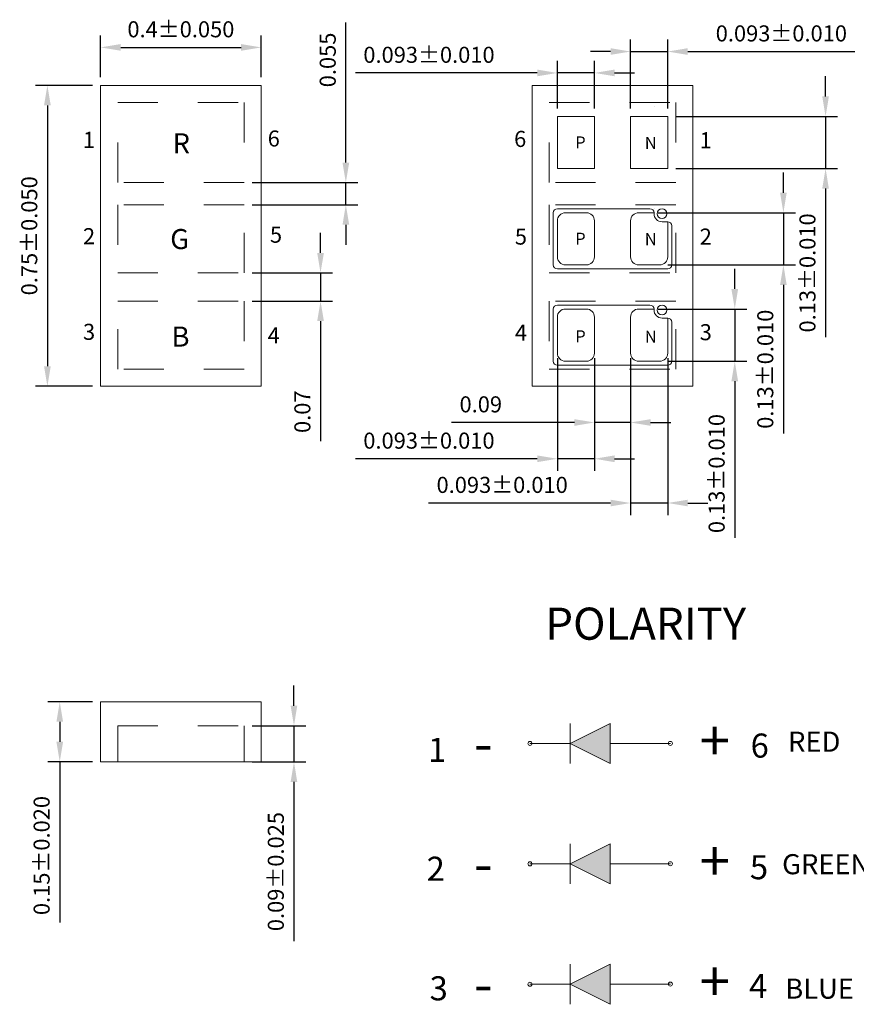
# Model space of a CAD drawing. Units: millimetres. Extents: x -3.2 to 0.15, y -1.8 to 1.01.
# Drawn here: x -3.2 to -1.12, y -1.65 to 0.8 of the extents above; entities that cross this region are included whole.
import ezdxf

# ---------------------------------------------------------------- set-up
doc = ezdxf.new("R2010")
doc.units = ezdxf.units.MM
doc.header["$LTSCALE"] = 0.02
doc.header["$PDMODE"] = 3
doc.linetypes.add('ACAD_ISO03W100', pattern=[30, 12, -18])
doc.linetypes.add('SLD-實線', pattern=[0])
doc.layers.add('DIE', color=10, linetype='Continuous')
doc.layers.add('HT-尺寸線', color=6, linetype='SLD-實線')
doc.styles.add('標楷體', font='kaiu.ttf', dxfattribs={"height": 5})
doc.dimstyles.new('HT', dxfattribs={"dimscale": 0.02, "dimtxt": 2, "dimasz": 2.5, "dimexe": 1.5, "dimexo": 1, "dimgap": 1, "dimtad": 1, "dimdec": 3, "dimrnd": 0.0005, "dimzin": 9, "dimdsep": 46, "dimtxsty": 'Standard', "dimcen": 2, "dimadec": 3, "dimazin": 2, "dimtfac": 1, "dimtdec": 3, "dimtmove": 0, "dimatfit": 3, "dimfxl": 0, "dimtzin": 1, "dimarcsym": 0})

# ---------------------------------------------------------------- blocks, each defined once
blk = doc.blocks.new('*D3')
at = {"layer": 'Defpoints', "color": 0, "lineweight": 5}
for p in [(-2.9999, 0.6397), (-3.1326, -0.1103), (-2.9999, -0.1103)]:
    blk.add_point(p, dxfattribs=at)
at = {"layer": 'HT-尺寸線', "color": 0, "lineweight": -2}
for p, q in [((-3.0199, 0.6397), (-3.1626, 0.6397)), ((-3.1326, 0.5897), (-3.1326, -0.0603)), ((-3.0199, -0.1103), (-3.1626, -0.1103))]:
    blk.add_line(p, q, dxfattribs=at)
at = {"layer": 'HT-尺寸線', "color": 0, "lineweight": 5}
for points in [[(-3.1409, 0.5897), (-3.1242, 0.5897), (-3.1326, 0.6397)], [(-3.1409, -0.0603), (-3.1242, -0.0603), (-3.1326, -0.1103)]]:
    blk.add_solid(points, dxfattribs=at)
at = {"layer": 'HT-尺寸線', "color": 0, "lineweight": 5, "insert": (-3.1726, 0.2647), "char_height": 0.04, "attachment_point": 5, "rotation": 90}
blk.add_mtext('0.75±0.050', dxfattribs=at)
blk = doc.blocks.new('*D4')
at = {"layer": 'Defpoints', "color": 0, "lineweight": 5}
for p in [(-2.5999, 0.7342), (-2.9999, 0.6397), (-2.5999, 0.6397)]:
    blk.add_point(p, dxfattribs=at)
at = {"layer": 'HT-尺寸線', "color": 0, "lineweight": -2}
for p, q in [((-2.9999, 0.6597), (-2.9999, 0.7642)), ((-2.5999, 0.6597), (-2.5999, 0.7642)), ((-2.9499, 0.7342), (-2.6499, 0.7342))]:
    blk.add_line(p, q, dxfattribs=at)
at = {"layer": 'HT-尺寸線', "color": 0, "lineweight": 5}
for points in [[(-2.9499, 0.7426), (-2.9499, 0.7259), (-2.9999, 0.7342)], [(-2.6499, 0.7426), (-2.6499, 0.7259), (-2.5999, 0.7342)]]:
    blk.add_solid(points, dxfattribs=at)
at = {"layer": 'HT-尺寸線', "color": 0, "lineweight": 5, "insert": (-2.7999, 0.7742), "char_height": 0.04, "attachment_point": 5}
blk.add_mtext('0.4±0.050', dxfattribs=at)
blk = doc.blocks.new('*D5')
at = {"layer": 'Defpoints', "color": 0, "lineweight": 5}
for p in [(-2.6424, 0.3972), (-2.3888, 0.3972), (-2.6424, 0.3422)]:
    blk.add_point(p, dxfattribs=at)
at = {"layer": 'HT-尺寸線', "color": 0, "lineweight": -2}
for p, q in [((-2.3888, 0.4472), (-2.3888, 0.7963)), ((-2.6224, 0.3972), (-2.3588, 0.3972)), ((-2.3888, 0.3422), (-2.3888, 0.3972)), ((-2.6224, 0.3422), (-2.3588, 0.3422)), ((-2.3888, 0.2922), (-2.3888, 0.2422))]:
    blk.add_line(p, q, dxfattribs=at)
at = {"layer": 'HT-尺寸線', "color": 0, "lineweight": 5}
for points in [[(-2.3971, 0.4472), (-2.3804, 0.4472), (-2.3888, 0.3972)], [(-2.3971, 0.2922), (-2.3804, 0.2922), (-2.3888, 0.3422)]]:
    blk.add_solid(points, dxfattribs=at)
at = {"layer": 'HT-尺寸線', "color": 0, "lineweight": 5, "insert": (-2.4288, 0.703), "char_height": 0.04, "attachment_point": 5, "rotation": 90}
blk.add_mtext('0.055', dxfattribs=at)
blk = doc.blocks.new('*D6')
at = {"layer": 'Defpoints', "color": 0, "lineweight": 5}
for p in [(-2.6424, 0.1722), (-2.4519, 0.1722), (-2.6424, 0.1022)]:
    blk.add_point(p, dxfattribs=at)
at = {"layer": 'HT-尺寸線', "color": 0, "lineweight": -2}
for p, q in [((-2.4519, 0.2222), (-2.4519, 0.2722)), ((-2.6224, 0.1722), (-2.4219, 0.1722)), ((-2.4519, 0.1722), (-2.4519, 0.1022)), ((-2.6224, 0.1022), (-2.4219, 0.1022)), ((-2.4519, 0.0522), (-2.4519, -0.247))]:
    blk.add_line(p, q, dxfattribs=at)
at = {"layer": 'HT-尺寸線', "color": 0, "lineweight": 5}
for points in [[(-2.4602, 0.2222), (-2.4435, 0.2222), (-2.4519, 0.1722)], [(-2.4602, 0.0522), (-2.4435, 0.0522), (-2.4519, 0.1022)]]:
    blk.add_solid(points, dxfattribs=at)
at = {"layer": 'HT-尺寸線', "color": 0, "lineweight": 5, "insert": (-2.4919, -0.1737), "char_height": 0.04, "attachment_point": 5, "rotation": 90}
blk.add_mtext('0.07', dxfattribs=at)
blk = doc.blocks.new('*D7')
at = {"layer": 'Defpoints', "color": 0, "lineweight": 5}
for p in [(-1.7692, 0.6706), (-1.8616, 0.5622), (-1.7692, 0.5622)]:
    blk.add_point(p, dxfattribs=at)
at = {"layer": 'HT-尺寸線', "color": 0, "lineweight": -2}
for p, q in [((-1.8616, 0.5822), (-1.8616, 0.7006)), ((-1.7692, 0.5822), (-1.7692, 0.7006)), ((-1.9116, 0.6706), (-2.365, 0.6706)), ((-1.7692, 0.6706), (-1.8616, 0.6706)), ((-1.7192, 0.6706), (-1.6692, 0.6706))]:
    blk.add_line(p, q, dxfattribs=at)
at = {"layer": 'HT-尺寸線', "color": 0, "lineweight": 5}
for points in [[(-1.9116, 0.6789), (-1.9116, 0.6623), (-1.8616, 0.6706)], [(-1.7192, 0.6789), (-1.7192, 0.6623), (-1.7692, 0.6706)]]:
    blk.add_solid(points, dxfattribs=at)
at = {"layer": 'HT-尺寸線', "color": 0, "lineweight": 5, "insert": (-2.1816, 0.7106), "char_height": 0.04, "attachment_point": 5}
blk.add_mtext('0.093±0.010', dxfattribs=at)
blk = doc.blocks.new('*D8')
at = {"layer": 'Defpoints', "color": 0, "lineweight": 5}
for p in [(-1.5867, 0.7239), (-1.6792, 0.5622), (-1.5867, 0.5622)]:
    blk.add_point(p, dxfattribs=at)
at = {"layer": 'HT-尺寸線', "color": 0, "lineweight": -2}
for p, q in [((-1.6792, 0.5822), (-1.6792, 0.7539)), ((-1.5867, 0.5822), (-1.5867, 0.7539)), ((-1.7292, 0.7239), (-1.7792, 0.7239)), ((-1.6792, 0.7239), (-1.5867, 0.7239)), ((-1.5367, 0.7239), (-1.12, 0.7239))]:
    blk.add_line(p, q, dxfattribs=at)
at = {"layer": 'HT-尺寸線', "color": 0, "lineweight": 5}
for points in [[(-1.7292, 0.7323), (-1.7292, 0.7156), (-1.6792, 0.7239)], [(-1.5367, 0.7323), (-1.5367, 0.7156), (-1.5867, 0.7239)]]:
    blk.add_solid(points, dxfattribs=at)
at = {"layer": 'HT-尺寸線', "color": 0, "lineweight": 5, "insert": (-1.3034, 0.7639), "char_height": 0.04, "attachment_point": 5}
blk.add_mtext('0.093±0.010', dxfattribs=at)
blk = doc.blocks.new('*D9')
at = {"layer": 'Defpoints', "color": 0, "lineweight": 5}
for p in [(-1.8617, -0.0203), (-1.7692, -0.0203), (-1.7692, -0.2909)]:
    blk.add_point(p, dxfattribs=at)
at = {"layer": 'HT-尺寸線', "color": 0, "lineweight": -2}
for p, q in [((-1.8617, -0.0403), (-1.8617, -0.3209)), ((-1.7692, -0.0403), (-1.7692, -0.3209)), ((-1.9117, -0.2909), (-2.365, -0.2909)), ((-1.7692, -0.2909), (-1.8617, -0.2909)), ((-1.7192, -0.2909), (-1.6692, -0.2909))]:
    blk.add_line(p, q, dxfattribs=at)
at = {"layer": 'HT-尺寸線', "color": 0, "lineweight": 5}
for points in [[(-1.9117, -0.2826), (-1.9117, -0.2993), (-1.8617, -0.2909)], [(-1.7192, -0.2826), (-1.7192, -0.2993), (-1.7692, -0.2909)]]:
    blk.add_solid(points, dxfattribs=at)
at = {"layer": 'HT-尺寸線', "color": 0, "lineweight": 5, "insert": (-2.1817, -0.2509), "char_height": 0.04, "attachment_point": 5}
blk.add_mtext('0.093±0.010', dxfattribs=at)
blk = doc.blocks.new('*D10')
at = {"layer": 'Defpoints', "color": 0, "lineweight": 5}
for p in [(-1.6792, -0.0203), (-1.5867, -0.0203), (-1.5867, -0.4012)]:
    blk.add_point(p, dxfattribs=at)
at = {"layer": 'HT-尺寸線', "color": 0, "lineweight": -2}
for p, q in [((-1.6792, -0.0403), (-1.6792, -0.4312)), ((-1.5867, -0.0403), (-1.5867, -0.4312)), ((-1.7292, -0.4012), (-2.1825, -0.4012)), ((-1.5867, -0.4012), (-1.6792, -0.4012)), ((-1.5367, -0.4012), (-1.4867, -0.4012))]:
    blk.add_line(p, q, dxfattribs=at)
at = {"layer": 'HT-尺寸線', "color": 0, "lineweight": 5}
for points in [[(-1.7292, -0.3929), (-1.7292, -0.4095), (-1.6792, -0.4012)], [(-1.5367, -0.3929), (-1.5367, -0.4095), (-1.5867, -0.4012)]]:
    blk.add_solid(points, dxfattribs=at)
at = {"layer": 'HT-尺寸線', "color": 0, "lineweight": 5, "insert": (-1.9992, -0.3612), "char_height": 0.04, "attachment_point": 5}
blk.add_mtext('0.093±0.010', dxfattribs=at)
blk = doc.blocks.new('*D11')
at = {"layer": 'Defpoints', "color": 0, "lineweight": 5}
for p in [(-1.5867, 0.5622), (-1.5867, 0.4322), (-1.1932, 0.4322)]:
    blk.add_point(p, dxfattribs=at)
at = {"layer": 'HT-尺寸線', "color": 0, "lineweight": -2}
for p, q in [((-1.1932, 0.6122), (-1.1932, 0.6622)), ((-1.5667, 0.5622), (-1.1632, 0.5622)), ((-1.1932, 0.5622), (-1.1932, 0.4322)), ((-1.5667, 0.4322), (-1.1632, 0.4322)), ((-1.1932, 0.3822), (-1.1932, 0.0122))]:
    blk.add_line(p, q, dxfattribs=at)
at = {"layer": 'HT-尺寸線', "color": 0, "lineweight": 5}
for points in [[(-1.2016, 0.6122), (-1.1849, 0.6122), (-1.1932, 0.5622)], [(-1.2016, 0.3822), (-1.1849, 0.3822), (-1.1932, 0.4322)]]:
    blk.add_solid(points, dxfattribs=at)
at = {"layer": 'HT-尺寸線', "color": 0, "lineweight": 5, "insert": (-1.2332, 0.1722), "char_height": 0.04, "attachment_point": 5, "rotation": 90}
blk.add_mtext('0.13±0.010', dxfattribs=at)
blk = doc.blocks.new('*D12')
at = {"layer": 'Defpoints', "color": 0, "lineweight": 5}
for p in [(-1.6308, 0.3222), (-1.6067, 0.1922), (-1.2983, 0.1922)]:
    blk.add_point(p, dxfattribs=at)
at = {"layer": 'HT-尺寸線', "color": 0, "lineweight": -2}
for p, q in [((-1.2983, 0.3722), (-1.2983, 0.4222)), ((-1.6108, 0.3222), (-1.2683, 0.3222)), ((-1.2983, 0.3222), (-1.2983, 0.1922)), ((-1.5867, 0.1922), (-1.2683, 0.1922)), ((-1.2983, 0.1422), (-1.2983, -0.2278))]:
    blk.add_line(p, q, dxfattribs=at)
at = {"layer": 'HT-尺寸線', "color": 0, "lineweight": 5}
for points in [[(-1.3067, 0.3722), (-1.29, 0.3722), (-1.2983, 0.3222)], [(-1.3067, 0.1422), (-1.29, 0.1422), (-1.2983, 0.1922)]]:
    blk.add_solid(points, dxfattribs=at)
at = {"layer": 'HT-尺寸線', "color": 0, "lineweight": 5, "insert": (-1.3383, -0.0678), "char_height": 0.04, "attachment_point": 5, "rotation": 90}
blk.add_mtext('0.13±0.010', dxfattribs=at)
blk = doc.blocks.new('*D13')
at = {"layer": 'Defpoints', "color": 0, "lineweight": 5}
for p in [(-1.6308, 0.0822), (-1.6067, -0.0478), (-1.4195, -0.0478)]:
    blk.add_point(p, dxfattribs=at)
at = {"layer": 'HT-尺寸線', "color": 0, "lineweight": -2}
for p, q in [((-1.4195, 0.1322), (-1.4195, 0.1822)), ((-1.6108, 0.0822), (-1.3895, 0.0822)), ((-1.4195, 0.0822), (-1.4195, -0.0478)), ((-1.5867, -0.0478), (-1.3895, -0.0478)), ((-1.4195, -0.0978), (-1.4195, -0.4878))]:
    blk.add_line(p, q, dxfattribs=at)
at = {"layer": 'HT-尺寸線', "color": 0, "lineweight": 5}
for points in [[(-1.4279, 0.1322), (-1.4112, 0.1322), (-1.4195, 0.0822)], [(-1.4279, -0.0978), (-1.4112, -0.0978), (-1.4195, -0.0478)]]:
    blk.add_solid(points, dxfattribs=at)
at = {"layer": 'HT-尺寸線', "color": 0, "lineweight": 5, "insert": (-1.4595, -0.3278), "char_height": 0.04, "attachment_point": 5, "rotation": 90}
blk.add_mtext('0.13±0.010', dxfattribs=at)
blk = doc.blocks.new('*D14')
at = {"layer": 'Defpoints', "color": 0, "lineweight": 5}
for p in [(-3.1018, -0.8963), (-2.9999, -0.8963), (-2.9999, -1.0463)]:
    blk.add_point(p, dxfattribs=at)
at = {"layer": 'HT-尺寸線', "color": 0, "lineweight": -2}
for p, q in [((-3.0199, -0.8963), (-3.1318, -0.8963)), ((-3.1018, -0.9463), (-3.1018, -0.9963)), ((-3.0199, -1.0463), (-3.1318, -1.0463)), ((-3.1018, -1.0463), (-3.1018, -1.4463))]:
    blk.add_line(p, q, dxfattribs=at)
at = {"layer": 'HT-尺寸線', "color": 0, "lineweight": 5}
for points in [[(-3.1101, -0.9463), (-3.0935, -0.9463), (-3.1018, -0.8963)], [(-3.1101, -0.9963), (-3.0935, -0.9963), (-3.1018, -1.0463)]]:
    blk.add_solid(points, dxfattribs=at)
at = {"layer": 'HT-尺寸線', "color": 0, "lineweight": 5, "insert": (-3.1418, -1.2797), "char_height": 0.04, "attachment_point": 5, "rotation": 90}
blk.add_mtext('0.15±0.020', dxfattribs=at)
blk = doc.blocks.new('*D15')
at = {"layer": 'Defpoints', "color": 0, "lineweight": 5}
for p in [(-2.6424, -0.9563), (-2.6424, -1.0463), (-2.5181, -1.0463)]:
    blk.add_point(p, dxfattribs=at)
at = {"layer": 'HT-尺寸線', "color": 0, "lineweight": -2}
for p, q in [((-2.5181, -0.9063), (-2.5181, -0.8563)), ((-2.6224, -0.9563), (-2.4881, -0.9563)), ((-2.5181, -0.9563), (-2.5181, -1.0463)), ((-2.6224, -1.0463), (-2.4881, -1.0463)), ((-2.5181, -1.0963), (-2.5181, -1.493))]:
    blk.add_line(p, q, dxfattribs=at)
at = {"layer": 'HT-尺寸線', "color": 0, "lineweight": 5}
for points in [[(-2.5264, -0.9063), (-2.5098, -0.9063), (-2.5181, -0.9563)], [(-2.5264, -1.0963), (-2.5098, -1.0963), (-2.5181, -1.0463)]]:
    blk.add_solid(points, dxfattribs=at)
at = {"layer": 'HT-尺寸線', "color": 0, "lineweight": 5, "insert": (-2.5581, -1.3197), "char_height": 0.04, "attachment_point": 5, "rotation": 90}
blk.add_mtext('0.09±0.025', dxfattribs=at)
blk = doc.blocks.new('*D16')
at = {"layer": 'Defpoints', "color": 0, "lineweight": 5}
for p in [(-1.7692, -0.0203), (-1.6792, -0.0203), (-1.6792, -0.2005)]:
    blk.add_point(p, dxfattribs=at)
at = {"layer": 'HT-尺寸線', "color": 0, "lineweight": -2}
for p, q in [((-1.7692, -0.0403), (-1.7692, -0.2305)), ((-1.6792, -0.0403), (-1.6792, -0.2305)), ((-1.8192, -0.2005), (-2.1258, -0.2005)), ((-1.6792, -0.2005), (-1.7692, -0.2005)), ((-1.6292, -0.2005), (-1.5792, -0.2005))]:
    blk.add_line(p, q, dxfattribs=at)
at = {"layer": 'HT-尺寸線', "color": 0, "lineweight": 5}
for points in [[(-1.8192, -0.1922), (-1.8192, -0.2089), (-1.7692, -0.2005)], [(-1.6292, -0.1922), (-1.6292, -0.2089), (-1.6792, -0.2005)]]:
    blk.add_solid(points, dxfattribs=at)
at = {"layer": 'HT-尺寸線', "color": 0, "lineweight": 5, "insert": (-2.0525, -0.1605), "char_height": 0.04, "attachment_point": 5}
blk.add_mtext('0.09', dxfattribs=at)

msp = doc.modelspace()

# ---------------------------------------------------------------- hatches: boundary and pattern name
at = {"layer": 'HT-尺寸線', "lineweight": 5}
for points in [[(-1.7299, -0.9504), (-1.8299, -1.0004), (-1.7299, -1.0504)], [(-1.7299, -1.2504), (-1.8299, -1.3004), (-1.7299, -1.3504)], [(-1.7299, -1.5504), (-1.8299, -1.6004), (-1.7299, -1.6504)]]:
    msp.add_hatch(color=0, dxfattribs=at).paths.add_polyline_path(points)

# ---------------------------------------------------------------- linework, layer by layer
at = {"lineweight": 5}
for p, q in [((-1.6208, 0.5872), (-1.6208, 0.5872)), ((-1.8717, 0.1922), (-1.8717, 0.3222)), ((-1.8617, 0.3322), (-1.6308, 0.3322)), ((-1.6208, 0.3322), (-1.6208, 0.3322)), ((-1.6208, 0.3222), (-1.6208, 0.3198)), ((-1.5767, 0.2898), (-1.5767, 0.1922)), ((-1.5867, 0.1822), (-1.8617, 0.1822)), ((-1.8717, -0.0478), (-1.8717, 0.0822)), ((-1.8617, 0.0922), (-1.6308, 0.0922)), ((-1.6208, 0.0922), (-1.6208, 0.0922)), ((-1.6208, 0.0822), (-1.6208, 0.0798)), ((-1.5767, 0.0498), (-1.5767, -0.0478)), ((-1.5867, -0.0578), (-1.8617, -0.0578))]:
    msp.add_line(p, q, dxfattribs=at)
at = {"color": 5, "lineweight": 5}
for p, q in [((-1.6008, 0.2998), (-1.5867, 0.2998)), ((-1.6008, 0.0598), (-1.5867, 0.0598))]:
    msp.add_line(p, q, dxfattribs=at)
at = {"color": 1, "linetype": 'ACAD_ISO03W100', "lineweight": 5, "ltscale": 0.05}
for points in [[(-2.9574, 0.5972), (-2.6424, 0.5972), (-2.6424, 0.3972), (-2.9574, 0.3972)], [(-2.6424, 0.1722), (-2.6424, 0.3422), (-2.9574, 0.3422), (-2.9574, 0.1722)], [(-1.5667, 0.1722), (-1.5667, 0.3422), (-1.8817, 0.3422), (-1.8817, 0.1722)], [(-2.6424, 0.1022), (-2.6424, -0.0678), (-2.9574, -0.0678), (-2.9574, 0.1022)], [(-1.5667, -0.0678), (-1.5667, 0.1022), (-1.8817, 0.1022), (-1.8817, -0.0678)], [(-2.9574, -0.9563), (-2.6424, -0.9563), (-2.6424, -1.0463), (-2.9574, -1.0463)]]:
    msp.add_lwpolyline(points, close=True, dxfattribs=at)
at = {"color": 5, "lineweight": 5}
for points in [[(-1.7892, 0.3222), (-1.8417, 0.3222, 0.414214), (-1.8617, 0.3022), (-1.8617, 0.2122, 0.414214), (-1.8417, 0.1922), (-1.7892, 0.1922, 0.414214), (-1.7692, 0.2122), (-1.7692, 0.3022, 0.414214)], [(-1.7892, 0.0822), (-1.8417, 0.0822, 0.414214), (-1.8617, 0.0622), (-1.8617, -0.0278, 0.414214), (-1.8417, -0.0478), (-1.7892, -0.0478, 0.414214), (-1.7692, -0.0278), (-1.7692, 0.0622, 0.414214)]]:
    msp.add_lwpolyline(points, format="xyb", close=True, dxfattribs=at)
for points in [[(-1.5867, 0.2998), (-1.5867, 0.2122, -0.414214), (-1.6067, 0.1922), (-1.6592, 0.1922, -0.414214), (-1.6792, 0.2122), (-1.6792, 0.3022, -0.414214), (-1.6592, 0.3222), (-1.6208, 0.3222)], [(-1.5867, 0.0598), (-1.5867, -0.0278, -0.414214), (-1.6067, -0.0478), (-1.6592, -0.0478, -0.414214), (-1.6792, -0.0278), (-1.6792, 0.0622, -0.414214), (-1.6592, 0.0822), (-1.6208, 0.0822)]]:
    msp.add_lwpolyline(points, format="xyb", dxfattribs=at)
at = {"color": 0, "lineweight": 5}
msp.add_lwpolyline([(-2.9999, -0.8963), (-2.5999, -0.8963), (-2.5999, -1.0463), (-2.9999, -1.0463)], close=True, dxfattribs=at)
at = {"lineweight": 5}
for centre in [(-1.6008, 0.3198), (-1.6008, 0.0798)]:
    msp.add_circle(centre, 0.0122, dxfattribs=at)
for centre, start, end in [((-1.8617, 0.3222), 90, 180), ((-1.6308, 0.3222), 0, 90), ((-1.5867, 0.2898), 0, 90), ((-1.8617, 0.1922), 180, 270), ((-1.5867, 0.1922), 270, 360), ((-1.8617, 0.0822), 90, 180), ((-1.6308, 0.0822), 0, 90), ((-1.5867, 0.0498), 0, 90), ((-1.8617, -0.0478), 180, 270), ((-1.5867, -0.0478), 270, 360)]:
    msp.add_arc(centre, 0.01, start, end, dxfattribs=at)
at = {"color": 5, "lineweight": 5}
for centre in [(-1.6008, 0.3198), (-1.6008, 0.0798)]:
    msp.add_arc(centre, 0.02, 180, 270, dxfattribs=at)
at = {"layer": 'DIE', "color": 1, "linetype": 'ACAD_ISO03W100', "lineweight": 5, "ltscale": 0.05}
msp.add_lwpolyline([(-1.8817, 0.5972), (-1.5667, 0.5972), (-1.5667, 0.3972), (-1.8817, 0.3972)], close=True, dxfattribs=at)
at = {"layer": 'DIE', "color": 5, "linetype": 'ACAD_ISO03W100', "lineweight": 5}
for points in [[(-1.8616, 0.5622), (-1.7692, 0.5622), (-1.7692, 0.4322), (-1.8616, 0.4322)], [(-1.6792, 0.5622), (-1.5867, 0.5622), (-1.5867, 0.4322), (-1.6792, 0.4322)]]:
    msp.add_lwpolyline(points, close=True, dxfattribs=at)
at = {"layer": 'HT-尺寸線', "color": 0, "lineweight": 5}
for p, q in [((-1.8299, -0.9504), (-1.8299, -1.0504)), ((-1.7299, -0.9504), (-1.8299, -1.0004)), ((-1.7299, -0.9504), (-1.7299, -1.0504)), ((-1.9299, -1.0004), (-1.8299, -1.0004)), ((-1.7299, -1.0504), (-1.8299, -1.0004)), ((-1.7299, -1.0004), (-1.5799, -1.0001)), ((-1.8299, -1.2504), (-1.8299, -1.3504)), ((-1.7299, -1.2504), (-1.8299, -1.3004)), ((-1.7299, -1.2504), (-1.7299, -1.3504)), ((-1.9299, -1.3004), (-1.8299, -1.3004)), ((-1.7299, -1.3504), (-1.8299, -1.3004)), ((-1.7299, -1.3004), (-1.5799, -1.3001)), ((-1.8299, -1.5504), (-1.8299, -1.6504)), ((-1.7299, -1.5504), (-1.8299, -1.6004)), ((-1.7299, -1.5504), (-1.7299, -1.6504)), ((-1.9299, -1.6004), (-1.8299, -1.6004)), ((-1.7299, -1.6504), (-1.8299, -1.6004)), ((-1.7299, -1.6004), (-1.5799, -1.6001))]:
    msp.add_line(p, q, dxfattribs=at)
for points in [[(-2.9999, 0.6397), (-2.5999, 0.6397), (-2.5999, -0.1103), (-2.9999, -0.1103)], [(-1.9242, 0.6397), (-1.5242, 0.6397), (-1.5242, -0.1103), (-1.9242, -0.1103)]]:
    msp.add_lwpolyline(points, close=True, dxfattribs=at)
for centre in [(-1.9299, -1.0004), (-1.5799, -1.0001), (-1.9299, -1.3004), (-1.5799, -1.3001), (-1.9299, -1.6004), (-1.5799, -1.6001)]:
    msp.add_circle(centre, 0.005, dxfattribs=at)

# ---------------------------------------------------------------- texts
at = {"char_height": 0.03, "attachment_point": 1}
for s, insert, width in [('P', (-1.8171, 0.5124), 0.04364), ('N', (-1.6438, 0.5113), 0.040648), ('P', (-1.8171, 0.2724), 0.04364), ('N', (-1.6437, 0.2713), 0.040648), ('P', (-1.817, 0.0292), 0.04364), ('N', (-1.6436, 0.0281), 0.040648)]:
    msp.add_mtext(s, dxfattribs=dict(at, insert=insert, width=width))
at = {"layer": 'HT-尺寸線', "color": 0, "lineweight": 5, "attachment_point": 1, "style": '標楷體'}
for s, insert, char_height, width in [('{\\fArial|b0|i0|c0|p34;1}', (-3.0441, 0.5239), 0.04, 0.0847), ('{\\fArial|b0|i0|c0|p34;R}', (-2.8206, 0.5202), 0.05, 0.08474), ('{\\fArial|b0|i0|c0|p34;6}', (-2.5836, 0.5272), 0.04, 0.0847), ('{\\fArial|b0|i0|c0|p34;6}', (-1.9695, 0.5262), 0.04, 0.0847), ('{\\fArial|b0|i0|c0|p34;1}', (-1.5071, 0.523), 0.04, 0.0847), ('{\\fArial|b0|i0|c0|p34;2}', (-3.0439, 0.2838), 0.04, 0.0847), ('{\\fArial|b0|i0|c0|p34;G}', (-2.8265, 0.2816), 0.05, 0.0847), ('{\\fArial|b0|i0|c0|p34;5}', (-2.578, 0.2875), 0.04, 0.0847), ('{\\fArial|b0|i0|c0|p34;5}', (-1.9676, 0.2828), 0.04, 0.0847), ('{\\fArial|b0|i0|c0|p34;2}', (-1.5069, 0.2828), 0.04, 0.0847), ('{\\fArial|b0|i0|c0|p34;3}', (-3.0439, 0.0454), 0.04, 0.0847), ('{\\fArial|b0|i0|c0|p34;B}', (-2.8232, 0.0385), 0.05, 0.0847), ('{\\fArial|b0|i0|c0|p34;4}', (-2.5836, 0.0366), 0.04, 0.0847), ('{\\fArial|b0|i0|c0|p34;4}', (-1.9676, 0.043), 0.04, 0.0847), ('{\\fArial|b0|i0|c0|p34;3}', (-1.5069, 0.0445), 0.04, 0.0847), ('{\\f???|b0|i0|c0|p65;POLARITY}', (-1.8916, -0.6619), 0.08, 0.0847), ('+', (-1.5074, -0.9432), 0.1, 0.2107), ('{\\fArial|b0|i0|c0|p34;6}', (-1.38, -0.9757), 0.06, 0.0847), ('{\\fArial|b0|i0|c0|p34;RED}', (-1.2867, -0.9709), 0.05, 0.0847), ('{\\fArial|b0|i0|c0|p34;1}', (-2.184, -0.9864), 0.06, 0.0847), ('-', (-2.0695, -0.9493), 0.1, 0.2107), ('+', (-1.5074, -1.2432), 0.1, 0.2107), ('{\\fArial|b0|i0|c0|p34;GREEN}', (-1.3015, -1.2763), 0.05, 0.0847), ('{\\fArial|b0|i0|c0|p34;2}', (-2.1875, -1.2826), 0.06, 0.0847), ('{\\fArial|b0|i0|c0|p34;5}', (-1.3819, -1.2788), 0.06, 0.0847), ('-', (-2.0695, -1.2493), 0.1, 0.2107), ('+', (-1.5074, -1.5432), 0.1, 0.2107), ('{\\fArial|b0|i0|c0|p34;3}', (-2.1801, -1.5806), 0.06, 0.0847), ('{\\fArial|b0|i0|c0|p34;4}', (-1.3837, -1.5745), 0.06, 0.0847), ('{\\fArial|b0|i0|c0|p34;BLUE}', (-1.2937, -1.5864), 0.05, 0.0847), ('-', (-2.0695, -1.5493), 0.1, 0.2107)]:
    msp.add_mtext(s, dxfattribs=dict(at, insert=insert, char_height=char_height, width=width))

# ---------------------------------------------------------------- dimensions: what is measured, and where the dimension line sits
at = {"layer": 'HT-尺寸線', "color": 0, "lineweight": 5}
for base, p1, p2, override, picture, middle in [((-2.5999, 0.7342), (-2.9999, 0.6397), (-2.5999, 0.6397), {"dimgap": 1, "dimtol": 1, "dimlim": 0, "dimtp": 0.05, "dimtm": 0.05}, '*D4', (-2.7999, 0.7742)), ((-1.58669, 0.72392), (-1.67916, 0.56216), (-1.58669, 0.56216), {"dimgap": 1, "dimtol": 1, "dimlim": 0, "dimtp": 0.01, "dimtm": 0.01}, '*D8', (-1.30336, 0.76392))]:
    dim = msp.add_linear_dim(base=base, p1=p1, p2=p2, dimstyle='HT', override=override, dxfattribs=at)
    dim.commit()
    dim.dimension.update_dxf_attribs({"geometry": picture, "text_midpoint": middle})
for base, p1, p2, picture, middle in [((-2.3888, 0.3972), (-2.6424, 0.3422), (-2.6424, 0.3972), '*D5', (-2.3888, 0.703)), ((-2.4519, 0.1722), (-2.6424, 0.1022), (-2.6424, 0.1722), '*D6', (-2.4519, -0.1737))]:
    dim = msp.add_linear_dim(base=base, p1=p1, p2=p2, angle=90, dimstyle='HT', dxfattribs=at)
    dim.commit()
    dim.dimension.update_dxf_attribs({"geometry": picture, "text_midpoint": middle, "dimtype": 160})
for base, p1, p2, picture, middle in [((-1.7692, 0.6706), (-1.8616, 0.5622), (-1.7692, 0.5622), '*D7', (-2.1816, 0.6706)), ((-1.7691598558, -0.2909178648), (-1.8616598558, -0.0203411086), (-1.7691598558, -0.0203411086), '*D9', (-2.1816598558, -0.2909178648)), ((-1.5866598558, -0.401195922), (-1.6791598558, -0.0203411086), (-1.5866598558, -0.0203411086), '*D10', (-1.9991598558, -0.401195922))]:
    dim = msp.add_linear_dim(base=base, p1=p1, p2=p2, dimstyle='HT', override={"dimgap": 1, "dimtol": 1, "dimlim": 0, "dimtp": 0.01, "dimtm": 0.01}, dxfattribs=at)
    dim.commit()
    dim.dimension.update_dxf_attribs({"geometry": picture, "text_midpoint": middle, "dimtype": 160})
for base, p1, p2, override, picture, middle in [((-3.1326, -0.1103), (-2.9999, 0.6397), (-2.9999, -0.1103), {"dimgap": 1, "dimtol": 1, "dimlim": 0, "dimtp": 0.05, "dimtm": 0.05}, '*D3', (-3.1726, 0.2647)), ((-1.1932, 0.4322), (-1.5867, 0.5622), (-1.5867, 0.4322), {"dimgap": 1, "dimtol": 1, "dimlim": 0, "dimtp": 0.01, "dimtm": 0.01}, '*D11', (-1.2332, 0.1722)), ((-1.2983, 0.1922), (-1.6308, 0.3222), (-1.6067, 0.1922), {"dimgap": 1, "dimtol": 1, "dimlim": 0, "dimtp": 0.01, "dimtm": 0.01}, '*D12', (-1.3383, -0.0678)), ((-2.5181, -1.0463), (-2.6424, -0.9563), (-2.6424, -1.0463), {"dimgap": 1, "dimtol": 1, "dimlim": 0, "dimtp": 0.025, "dimtm": 0.025}, '*D15', (-2.5581, -1.3197))]:
    dim = msp.add_linear_dim(base=base, p1=p1, p2=p2, angle=90, dimstyle='HT', override=override, dxfattribs=at)
    dim.commit()
    dim.dimension.update_dxf_attribs({"geometry": picture, "text_midpoint": middle})
for base, p1, p2, override, picture, middle in [((-1.4195, -0.0478), (-1.6308, 0.0822), (-1.6067, -0.0478), {"dimgap": 1, "dimtol": 1, "dimlim": 0, "dimtp": 0.01, "dimtm": 0.01}, '*D13', (-1.4195, -0.3278)), ((-3.1018, -0.8963), (-2.9999, -1.0463), (-2.9999, -0.8963), {"dimgap": 1, "dimtol": 1, "dimlim": 0, "dimtp": 0.02, "dimtm": 0.02}, '*D14', (-3.1018, -1.2797))]:
    dim = msp.add_linear_dim(base=base, p1=p1, p2=p2, angle=90, dimstyle='HT', override=override, dxfattribs=at)
    dim.commit()
    dim.dimension.update_dxf_attribs({"geometry": picture, "text_midpoint": middle, "dimtype": 160})
dim = msp.add_linear_dim(base=(-1.6792, -0.2005), p1=(-1.7692, -0.0203), p2=(-1.6792, -0.0203), dimstyle='HT', dxfattribs=at)
dim.commit()
dim.dimension.update_dxf_attribs({"geometry": '*D16', "text_midpoint": (-2.0525, -0.2005), "dimtype": 160})

doc.saveas('drawing.dxf')
